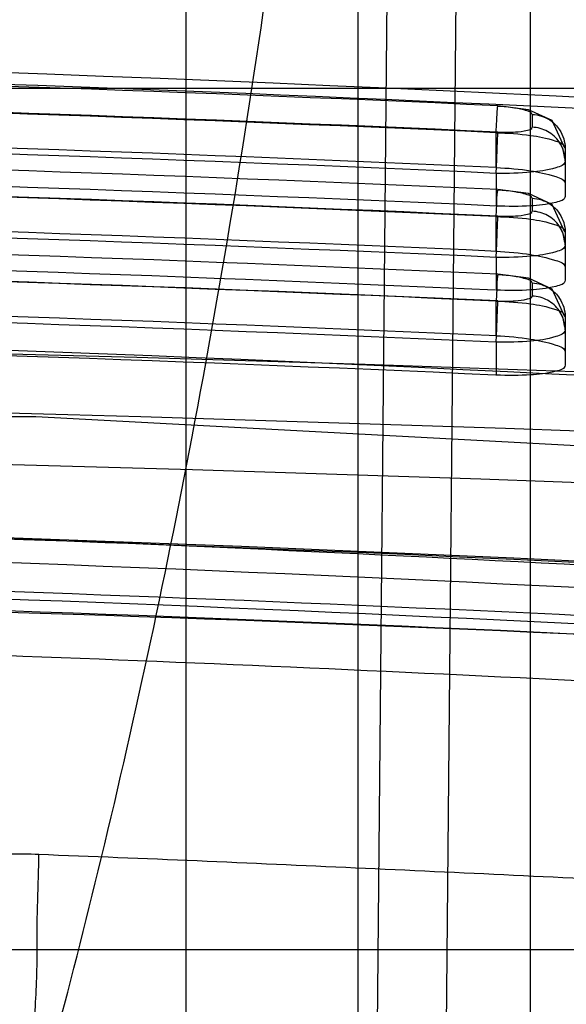
# Model space of a CAD drawing. Units: millimetres. Extents: x 5.1 to 42.1, y 13.9 to 51.6.
# Drawn here: x 28.1 to 29.7, y 36.9 to 39.7 of the extents above; entities that cross this region are included whole.
import ezdxf

# ---------------------------------------------------------------- set-up
doc = ezdxf.new("R2010")
doc.units = ezdxf.units.MM
doc.header["$LTSCALE"] = 4.292301
doc.layers.get('0').update_dxf_attribs({"linetype": 'CONTINUOUS'})

msp = doc.modelspace()

# ---------------------------------------------------------------- linework, layer by layer
at = {"color": 7, "linetype": 'CONTINUOUS'}
for p, q in [((29.2699, 48.9626), (29.1019, 30.8596)), ((29.2989, 30.4401), (29.4707, 48.9585)), ((29.1019, 28.4409), (29.1019, 48.7183)), ((29.6019, 28.4409), (29.6019, 46.1824)), ((28.6019, 43.4409), (28.6019, 28.4409)), ((15.6019, 39.5109), (31.6019, 39.5109)), ((29.6066, 39.4346), (29.6066, 39.3973)), ((29.5019, 39.2804), (29.5019, 39.3812)), ((29.7019, 39.3364), (29.7019, 39.1967)), ((29.5019, 39.2634), (29.5019, 39.1686)), ((29.6066, 39.1913), (29.6066, 39.1536)), ((29.5019, 39.0375), (29.5019, 39.1381)), ((29.7019, 39.0932), (29.7019, 38.9531)), ((29.5019, 39.0196), (29.5019, 38.9246)), ((29.6066, 38.9456), (29.6066, 38.9076)), ((29.5019, 38.7923), (29.5019, 38.8927)), ((29.7019, 38.8476), (29.7019, 38.7072)), ((29.5019, 38.7735), (29.5019, 38.6783)), ((31.6019, 37.0109), (15.6019, 37.0109))]:
    msp.add_line(p, q, dxfattribs=at)
for points in [[(29.7009, 39.3364), (29.6639, 39.4169), (29.5958, 39.4481), (29.5064, 39.4594)], [(29.7013, 39.307), (29.696, 39.3322), (29.6853, 39.3546)], [(29.7009, 39.0931), (29.664, 39.1735), (29.5958, 39.205), (29.5064, 39.2164)], [(29.7013, 39.0633), (29.6961, 39.0883), (29.6855, 39.1106)], [(29.7009, 38.8475), (29.6641, 38.9279), (29.5959, 38.9595), (29.5064, 38.9709)], [(29.7013, 38.8173), (29.6962, 38.8421), (29.6857, 38.8643)], [(9.9905, 38.0731), (19.0368, 38.5577), (28.1667, 38.5577), (37.2133, 38.0731)]]:
    msp.add_lwpolyline(points, dxfattribs=at)
for centre, radius, start, end in [((23.602, -134.6516), 174.7764, 85.302784, 94.69725), ((23.6019, -83.791), 123.4276, 85.119943, 94.880054), ((23.7019, -89.1386), 128.729, 87.415616, 92.584404), ((23.7272, -83.4179), 123.0163, 85.115399, 88.116686), ((23.7019, -89.2333), 128.7474, 87.415942, 92.584082), ((23.7019, -89.1185), 128.6306, 87.415646, 92.584374), ((23.702, -89.2482), 128.6424, 87.4159, 92.584259), ((23.7019, -89.0803), 128.4917, 87.412841, 92.58716), ((23.7019, -89.4457), 128.7929, 87.416901, 92.583119), ((23.7019, -89.2215), 128.521, 87.413432, 92.586569), ((23.7019, -89.541), 128.8112, 87.417224, 92.5828), ((23.7019, -89.4256), 128.6946, 87.416932, 92.583088), ((23.7019, -89.0594), 128.2279, 87.406097, 92.593905), ((23.7019, -89.5577), 128.7081, 87.417197, 92.58286), ((23.7019, -89.7547), 128.8565, 87.418177, 92.581843), ((23.7019, -89.2324), 128.288, 87.409953, 92.59012), ((23.7019, -89.8506), 128.8746, 87.418496, 92.581528), ((23.7019, -89.7346), 128.7581, 87.418207, 92.581813), ((23.7019, -89.4366), 128.3598, 87.409204, 92.590797), ((23.7019, -89.8667), 128.7708, 87.418464, 92.581558), ((23.6019, -82.06), 120.8933, 86.086268, 93.913732), ((23.6019, -131.3485), 170.1467, 85.239403, 94.760598), ((23.7019, -89.6114), 128.4206, 87.412192, 92.587809), ((23.6019, -131.3787), 170.0051, 85.431963, 94.568049), ((23.6019, -131.3811), 169.8583, 85.483227, 94.516776), ((23.7019, -88.9331), 127.2109, 85.43882, 94.561176), ((23.7018, -89.2537), 127.5348, 85.450563, 94.549353), ((23.5863, -83.0927), 121.3101, 86.44773, 89.638376), ((23.3791, -93.8165), 131.9506, 86.466371, 88.777499), ((23.6196, -83.5722), 121.6821, 85.058104, 88.006731), ((24.5864, -74.3585), 112.4027, 85.297269, 88.411663), ((23.7297, -88.4491), 126.5183, 85.433717, 88.200677), ((23.5876, -83.3678), 121.3151, 86.543413, 88.22185)]:
    msp.add_arc(centre, radius, start, end, dxfattribs=at)
for points, knots in [([(23.6019, 30.5057), (23.7156, 30.5056), (23.9522, 30.5246), (24.314, 30.6119), (24.6918, 30.7686), (25.0811, 31.0032), (25.4767, 31.321), (25.8729, 31.7249), (26.2653, 32.2176), (26.6507, 32.802), (27.0263, 33.4818), (27.3893, 34.2619), (27.7365, 35.1488), (28.0643, 36.1509), (28.3676, 37.2782), (28.6396, 38.5422), (28.8711, 39.9564), (28.9837, 40.9538), (29.03, 41.4794)], [0, 0, 0, 0, 0.026157, 0.054315, 0.085283, 0.119839, 0.158505, 0.201667, 0.249709, 0.303149, 0.362474, 0.428186, 0.500894, 0.581402, 0.670552, 0.769264, 0.878654, 1, 1, 1, 1]), ([(29.5019, 39.3812), (29.5024, 39.3925), (29.5038, 39.4169), (29.5042, 39.4298), (29.5065, 39.4627), (29.5065, 39.4577)], [0, 0, 0, 0, 0.442241, 0.805861, 1, 1, 1, 1]), ([(29.6066, 39.4346), (29.6058, 39.4405), (29.5832, 39.4475), (29.5529, 39.4543), (29.5229, 39.457), (29.5065, 39.4577)], [0, 0, 0, 0, 0.173748, 0.527978, 1, 1, 1, 1]), ([(29.6066, 39.4346), (29.6243, 39.4337), (29.6559, 39.4236), (29.692, 39.3877), (29.7019, 39.3549), (29.7019, 39.3364)], [0, 0, 0, 0, 0.356906, 0.628932, 1, 1, 1, 1]), ([(29.5065, 39.3832), (29.5236, 39.3825), (29.5545, 39.3826), (29.5833, 39.3862), (29.6066, 39.3919), (29.6066, 39.3973)], [0, 0, 0, 0, 0.497802, 0.843959, 1, 1, 1, 1]), ([(29.7019, 39.2991), (29.7019, 39.3183), (29.6909, 39.3536), (29.6526, 39.3879), (29.6219, 39.3966), (29.6066, 39.3973)], [0, 0, 0, 0, 0.385113, 0.691525, 1, 1, 1, 1]), ([(29.5019, 39.2634), (29.5027, 39.2813), (29.5042, 39.3134), (29.5056, 39.3534), (29.5066, 39.3754), (29.5065, 39.3832)], [0, 0, 0, 0, 0.44826, 0.805619, 1, 1, 1, 1]), ([(29.5019, 39.3812), (29.5353, 39.3805), (29.5965, 39.3759), (29.6564, 39.3646), (29.7019, 39.3478), (29.7019, 39.3364)], [0, 0, 0, 0, 0.478228, 0.83655, 1, 1, 1, 1]), ([(29.7019, 39.2991), (29.7019, 39.2881), (29.6566, 39.2724), (29.5968, 39.2651), (29.5355, 39.2627), (29.5019, 39.2634)], [0, 0, 0, 0, 0.15939, 0.515248, 1, 1, 1, 1]), ([(29.5019, 39.2804), (29.5354, 39.2789), (29.597, 39.2733), (29.656, 39.2608), (29.7019, 39.2451), (29.7019, 39.234)], [0, 0, 0, 0, 0.480846, 0.840438, 1, 1, 1, 1]), ([(29.5019, 39.1382), (29.5026, 39.1532), (29.5052, 39.1842), (29.5034, 39.1941), (29.5065, 39.2158), (29.5065, 39.2146)], [0, 0, 0, 0, 0.589603, 0.954313, 1, 1, 1, 1]), ([(29.7019, 39.1967), (29.7019, 39.1861), (29.655, 39.1735), (29.5968, 39.1674), (29.5352, 39.1671), (29.5019, 39.1686)], [0, 0, 0, 0, 0.155101, 0.514039, 1, 1, 1, 1]), ([(29.6066, 39.1913), (29.6058, 39.1973), (29.5832, 39.2044), (29.5529, 39.2112), (29.5229, 39.2139), (29.5065, 39.2146)], [0, 0, 0, 0, 0.174136, 0.528265, 1, 1, 1, 1]), ([(29.6066, 39.1913), (29.6243, 39.1905), (29.6559, 39.1803), (29.692, 39.1444), (29.7019, 39.1116), (29.7019, 39.0932)], [0, 0, 0, 0, 0.356963, 0.628981, 1, 1, 1, 1]), ([(29.5019, 39.0196), (29.5027, 39.0372), (29.5042, 39.0689), (29.5056, 39.1088), (29.5066, 39.1311), (29.5065, 39.1393)], [0, 0, 0, 0, 0.439997, 0.794674, 1, 1, 1, 1]), ([(29.5019, 39.1381), (29.5353, 39.1374), (29.5965, 39.1328), (29.6565, 39.1215), (29.7019, 39.1046), (29.7019, 39.0932)], [0, 0, 0, 0, 0.478082, 0.836346, 1, 1, 1, 1]), ([(29.5065, 39.1393), (29.5236, 39.1387), (29.5544, 39.1388), (29.5834, 39.1424), (29.6066, 39.1483), (29.6066, 39.1536)], [0, 0, 0, 0, 0.497517, 0.843575, 1, 1, 1, 1]), ([(29.7019, 39.0555), (29.7019, 39.0747), (29.6909, 39.11), (29.6526, 39.1443), (29.6219, 39.1529), (29.6066, 39.1536)], [0, 0, 0, 0, 0.385067, 0.691481, 1, 1, 1, 1]), ([(29.7019, 39.0555), (29.7019, 39.0445), (29.6566, 39.0287), (29.5967, 39.0214), (29.5354, 39.0189), (29.5019, 39.0196)], [0, 0, 0, 0, 0.159591, 0.515427, 1, 1, 1, 1]), ([(29.5019, 39.0375), (29.5354, 39.036), (29.597, 39.0303), (29.6561, 39.0178), (29.7019, 39.0019), (29.7019, 38.9908)], [0, 0, 0, 0, 0.480552, 0.840038, 1, 1, 1, 1]), ([(29.5065, 38.9692), (29.5065, 38.9704), (29.5034, 38.9491), (29.5053, 38.939), (29.5026, 38.908), (29.5019, 38.8927)], [0, 0, 0, 0, 0.046698, 0.402633, 1, 1, 1, 1]), ([(29.6066, 38.9456), (29.6058, 38.9517), (29.5833, 38.9589), (29.5529, 38.9657), (29.5229, 38.9684), (29.5065, 38.9692)], [0, 0, 0, 0, 0.174526, 0.528554, 1, 1, 1, 1]), ([(29.7019, 38.9531), (29.7019, 38.9424), (29.6551, 38.9296), (29.5968, 38.9235), (29.5352, 38.9231), (29.5019, 38.9246)], [0, 0, 0, 0, 0.155484, 0.514297, 1, 1, 1, 1]), ([(29.6066, 38.9456), (29.6243, 38.9448), (29.6559, 38.9347), (29.692, 38.8988), (29.7019, 38.866), (29.7019, 38.8476)], [0, 0, 0, 0, 0.357019, 0.629029, 1, 1, 1, 1]), ([(29.5065, 38.8932), (29.5236, 38.8925), (29.5544, 38.8926), (29.5834, 38.8963), (29.6066, 38.9023), (29.6066, 38.9076)], [0, 0, 0, 0, 0.497233, 0.843192, 1, 1, 1, 1]), ([(29.7019, 38.8096), (29.7019, 38.8287), (29.6909, 38.864), (29.6526, 38.8983), (29.6219, 38.9069), (29.6066, 38.9076)], [0, 0, 0, 0, 0.385023, 0.691439, 1, 1, 1, 1]), ([(29.5019, 38.7735), (29.5027, 38.791), (29.5042, 38.8227), (29.5056, 38.8626), (29.5066, 38.885), (29.5065, 38.8932)], [0, 0, 0, 0, 0.440121, 0.7949, 1, 1, 1, 1]), ([(29.5019, 38.8927), (29.5353, 38.892), (29.5965, 38.8874), (29.6565, 38.876), (29.7019, 38.859), (29.7019, 38.8476)], [0, 0, 0, 0, 0.477937, 0.836142, 1, 1, 1, 1]), ([(29.7019, 38.8096), (29.7019, 38.7985), (29.6567, 38.7826), (29.5967, 38.7752), (29.5354, 38.7727), (29.5019, 38.7735)], [0, 0, 0, 0, 0.159784, 0.515583, 1, 1, 1, 1]), ([(29.5019, 38.7923), (29.5354, 38.7908), (29.5969, 38.785), (29.6562, 38.7725), (29.7019, 38.7564), (29.7019, 38.7452)], [0, 0, 0, 0, 0.480256, 0.839636, 1, 1, 1, 1]), ([(29.7019, 38.7072), (29.7019, 38.6965), (29.6552, 38.6833), (29.5968, 38.6772), (29.5352, 38.6768), (29.5019, 38.6783)], [0, 0, 0, 0, 0.155873, 0.51457, 1, 1, 1, 1]), ([(34.2019, 37.8242), (33.4676, 37.8876), (32.0117, 38.001), (29.8444, 38.1253), (28.4121, 38.1935), (27.7018, 38.2168)], [0, 0, 0, 0, 0.339507, 0.672624, 1, 1, 1, 1]), ([(27.8519, 37.2436), (27.8529, 37.26), (27.9227, 37.2778), (28.0177, 37.2892), (28.1178, 37.2912), (28.1751, 37.2882)], [0, 0, 0, 0, 0.148911, 0.481259, 1, 1, 1, 1]), ([(28.1616, 36.7287), (28.1606, 36.7919), (28.1729, 36.917), (28.1684, 37.1034), (28.1755, 37.2264), (28.1751, 37.2873)], [0, 0, 0, 0, 0.339253, 0.672902, 1, 1, 1, 1]), ([(30.9246, 37.1523), (30.62, 37.1707), (30.01, 37.2058), (29.0934, 37.2486), (28.4815, 37.2758), (28.1751, 37.2873)], [0, 0, 0, 0, 0.332509, 0.665842, 1, 1, 1, 1])]:
    msp.add_open_spline(points, degree=3, knots=knots, dxfattribs=at)

doc.saveas('drawing.dxf')
